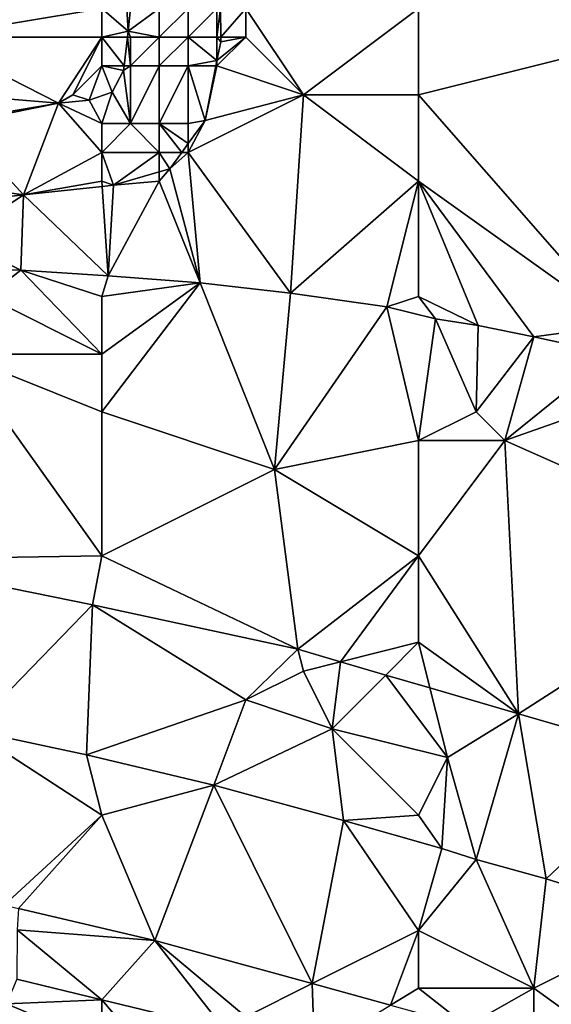
# Model space of a CAD drawing. Units: metres. Extents: x 74375 to 75000, y 350500 to 351000.
# Drawn here: x 74549 to 74568, y 350574 to 350609 of the extents above; entities that cross this region are included whole.
import ezdxf

# ---------------------------------------------------------------- set-up
doc = ezdxf.new("R2010")
doc.units = ezdxf.units.M
doc.layers.add('Terrain', color=15, linetype='Continuous')

msp = doc.modelspace()

# ---------------------------------------------------------------- linework, layer by layer
at = {"layer": 'Terrain'}
for points in [[(74552, 350609, 255.18), (74548, 350613, 255.44), (74546, 350608, 255.5), (74552, 350609, 255.18)], [(74552, 350609, 255.18), (74546, 350608, 255.5), (74552, 350608, 255.27), (74552, 350609, 255.18)], [(74552, 350609, 255.18), (74552, 350608, 255.27), (74552.918, 350608.212, 255.404), (74552, 350609, 255.18)], [(74552, 350609, 255.18), (74552.918, 350608.212, 255.404), (74552.874, 350609, 255.412), (74552, 350609, 255.18)], [(74553, 350609, 255.18), (74552.874, 350609, 255.412), (74552.918, 350608.212, 255.404), (74553, 350609, 255.18)], [(74553, 350609, 255.18), (74552.918, 350608.212, 255.404), (74554, 350609, 254.85), (74553, 350609, 255.18)], [(74554, 350609, 254.85), (74552.918, 350608.212, 255.404), (74554, 350608, 254.85), (74554, 350609, 254.85)], [(74554, 350609, 254.85), (74554, 350608, 254.85), (74555, 350609, 254.22), (74554, 350609, 254.85)], [(74555, 350609, 254.22), (74554, 350608, 254.85), (74555, 350608, 254.18), (74555, 350609, 254.22)], [(74555, 350609, 254.22), (74555, 350608, 254.18), (74556, 350609, 253.75), (74555, 350609, 254.22)], [(74556, 350609, 253.75), (74555, 350608, 254.18), (74556, 350608, 253.71), (74556, 350609, 253.75)], [(74556, 350609, 253.75), (74556, 350608, 253.71), (74556.122, 350609, 253.66), (74556, 350609, 253.75)], [(74556, 350608, 253.71), (74556.13, 350608, 253.644), (74556.122, 350609, 253.66), (74556, 350608, 253.71)], [(74557, 350609, 253.51), (74556.122, 350609, 253.66), (74556.13, 350608, 253.644), (74557, 350609, 253.51)], [(74557, 350609, 253.51), (74556.13, 350608, 253.644), (74557, 350608, 253.52), (74557, 350609, 253.51)], [(74557, 350609, 253.51), (74557, 350608, 253.52), (74559, 350606, 253.51), (74557, 350609, 253.51)], [(74563, 350609, 253.48), (74557, 350609, 253.51), (74559, 350606, 253.51), (74563, 350609, 253.48)], [(74563, 350609, 253.48), (74559, 350606, 253.51), (74563, 350606, 253.57), (74563, 350609, 253.48)], [(74563, 350609, 253.48), (74563, 350606, 253.57), (74575, 350609, 253.47), (74563, 350609, 253.48)], [(74563, 350606, 253.57), (74570, 350598, 253.31), (74575, 350609, 253.47), (74563, 350606, 253.57)], [(74552, 350608, 255.27), (74552.894, 350608, 255.394), (74552.918, 350608.212, 255.404), (74552, 350608, 255.27)], [(74553, 350608, 255.24), (74552.918, 350608.212, 255.404), (74552.894, 350608, 255.394), (74553, 350608, 255.24)], [(74553, 350608, 255.24), (74554, 350608, 254.85), (74552.918, 350608.212, 255.404), (74553, 350608, 255.24)], [(74546, 350608, 255.5), (74547, 350606, 255.19), (74550.497, 350605.704, 255.209), (74546, 350608, 255.5)], [(74552, 350608, 255.27), (74546, 350608, 255.5), (74550.497, 350605.704, 255.209), (74552, 350608, 255.27)], [(74552, 350608, 255.27), (74550.497, 350605.704, 255.209), (74551, 350606, 255.09), (74552, 350608, 255.27)], [(74552, 350608, 255.27), (74551, 350606, 255.09), (74552, 350607, 255.31), (74552, 350608, 255.27)], [(74552, 350608, 255.27), (74552, 350607, 255.31), (74552.778, 350607, 255.347), (74552, 350608, 255.27)], [(74552, 350608, 255.27), (74552.778, 350607, 255.347), (74552.894, 350608, 255.394), (74552, 350608, 255.27)], [(74553, 350607, 255.2), (74552.894, 350608, 255.394), (74552.778, 350607, 255.347), (74553, 350607, 255.2)], [(74553, 350608, 255.24), (74552.894, 350608, 255.394), (74553, 350607, 255.2), (74553, 350608, 255.24)], [(74553, 350608, 255.24), (74553, 350607, 255.2), (74554, 350608, 254.85), (74553, 350608, 255.24)], [(74554, 350608, 254.85), (74553, 350607, 255.2), (74554, 350607, 254.72), (74554, 350608, 254.85)], [(74554, 350608, 254.85), (74554, 350607, 254.72), (74555, 350608, 254.18), (74554, 350608, 254.85)], [(74555, 350608, 254.18), (74554, 350607, 254.72), (74555, 350607, 254.03), (74555, 350608, 254.18)], [(74555, 350608, 254.18), (74555, 350607, 254.03), (74556, 350607.185, 253.632), (74555, 350608, 254.18)], [(74555, 350608, 254.18), (74556, 350607.185, 253.632), (74556, 350608, 253.71), (74555, 350608, 254.18)], [(74556, 350608, 253.71), (74556, 350607.185, 253.632), (74556.131, 350607.842, 253.641), (74556, 350608, 253.71)], [(74556, 350608, 253.71), (74556.131, 350607.842, 253.641), (74556.13, 350608, 253.644), (74556, 350608, 253.71)], [(74557, 350608, 253.52), (74556.131, 350607.842, 253.641), (74556, 350607.185, 253.632), (74557, 350608, 253.52)], [(74557, 350608, 253.52), (74556, 350607.185, 253.632), (74556, 350607, 253.65), (74557, 350608, 253.52)], [(74557, 350608, 253.52), (74556, 350607, 253.65), (74559, 350606, 253.51), (74557, 350608, 253.52)], [(74557, 350608, 253.52), (74556.13, 350608, 253.644), (74556.131, 350607.842, 253.641), (74557, 350608, 253.52)], [(74555, 350607, 254.03), (74555.963, 350607, 253.63), (74556, 350607.185, 253.632), (74555, 350607, 254.03)], [(74556, 350607, 253.65), (74556, 350607.185, 253.632), (74555.963, 350607, 253.63), (74556, 350607, 253.65)], [(74552, 350607, 255.31), (74551, 350606, 255.09), (74551.566, 350605.814, 255.228), (74552, 350607, 255.31)], [(74552, 350607, 255.31), (74551.566, 350605.814, 255.228), (74552.365, 350606.096, 255.256), (74552, 350607, 255.31)], [(74552, 350607, 255.31), (74552.365, 350606.096, 255.256), (74552.76, 350606.841, 255.34), (74552, 350607, 255.31)], [(74552, 350607, 255.31), (74552.76, 350606.841, 255.34), (74552.778, 350607, 255.347), (74552, 350607, 255.31)], [(74553, 350605, 254.45), (74552.76, 350606.841, 255.34), (74552.365, 350606.096, 255.256), (74553, 350605, 254.45)], [(74553, 350607, 255.2), (74552.778, 350607, 255.347), (74552.76, 350606.841, 255.34), (74553, 350607, 255.2)], [(74553, 350607, 255.2), (74552.76, 350606.841, 255.34), (74553, 350605, 254.45), (74553, 350607, 255.2)], [(74553, 350607, 255.2), (74553, 350605, 254.45), (74554, 350607, 254.72), (74553, 350607, 255.2)], [(74554, 350607, 254.72), (74553, 350605, 254.45), (74554, 350605, 254.11), (74554, 350607, 254.72)], [(74554, 350607, 254.72), (74554, 350605, 254.11), (74555, 350607, 254.03), (74554, 350607, 254.72)], [(74555, 350607, 254.03), (74554, 350605, 254.11), (74555, 350605, 253.73), (74555, 350607, 254.03)], [(74555, 350607, 254.03), (74555, 350605, 253.73), (74555.587, 350605.113, 253.605), (74555, 350607, 254.03)], [(74555, 350607, 254.03), (74555.587, 350605.113, 253.605), (74555.963, 350607, 253.63), (74555, 350607, 254.03)], [(74556, 350607, 253.65), (74555.963, 350607, 253.63), (74555.587, 350605.113, 253.605), (74556, 350607, 253.65)], [(74556, 350607, 253.65), (74555.587, 350605.113, 253.605), (74559, 350606, 253.51), (74556, 350607, 253.65)], [(74552, 350605, 254.56), (74552.365, 350606.096, 255.256), (74551.566, 350605.814, 255.228), (74552, 350605, 254.56)], [(74552, 350605, 254.56), (74553, 350605, 254.45), (74552.365, 350606.096, 255.256), (74552, 350605, 254.56)], [(74547, 350606, 255.19), (74547, 350605.118, 255.205), (74550.497, 350605.704, 255.209), (74547, 350606, 255.19)], [(74551.566, 350605.814, 255.228), (74551, 350606, 255.09), (74550.497, 350605.704, 255.209), (74551.566, 350605.814, 255.228)], [(74552, 350605, 254.56), (74551.566, 350605.814, 255.228), (74550.497, 350605.704, 255.209), (74552, 350605, 254.56)], [(74559, 350606, 253.51), (74555.587, 350605.113, 253.605), (74555, 350604, 253.6), (74559, 350606, 253.51)], [(74559, 350606, 253.51), (74555, 350604, 253.6), (74558.551, 350599.11, 253.539), (74559, 350606, 253.51)], [(74563, 350603, 253.56), (74559, 350606, 253.51), (74558.551, 350599.11, 253.539), (74563, 350603, 253.56)], [(74563, 350606, 253.57), (74559, 350606, 253.51), (74563, 350603, 253.56), (74563, 350606, 253.57)], [(74563, 350606, 253.57), (74563, 350603, 253.56), (74570, 350598, 253.31), (74563, 350606, 253.57)], [(74547, 350605, 254.81), (74549.281, 350602.532, 253.585), (74550.497, 350605.704, 255.209), (74547, 350605, 254.81)], [(74547, 350605, 254.81), (74550.497, 350605.704, 255.209), (74547, 350605.118, 255.205), (74547, 350605, 254.81)], [(74552, 350604, 253.96), (74550.497, 350605.704, 255.209), (74549.281, 350602.532, 253.585), (74552, 350604, 253.96)], [(74552, 350605, 254.56), (74550.497, 350605.704, 255.209), (74552, 350604, 253.96), (74552, 350605, 254.56)], [(74555, 350605, 253.73), (74555, 350604.307, 253.595), (74555.587, 350605.113, 253.605), (74555, 350605, 253.73)], [(74555, 350604, 253.6), (74555.587, 350605.113, 253.605), (74555, 350604.307, 253.595), (74555, 350604, 253.6)], [(74547, 350605, 254.81), (74546, 350603, 253.78), (74549.281, 350602.532, 253.585), (74547, 350605, 254.81)], [(74552, 350605, 254.56), (74552, 350604, 253.96), (74553, 350605, 254.45), (74552, 350605, 254.56)], [(74553, 350605, 254.45), (74552, 350604, 253.96), (74554, 350604, 253.75), (74553, 350605, 254.45)], [(74553, 350605, 254.45), (74554, 350604, 253.75), (74554, 350605, 254.11), (74553, 350605, 254.45)], [(74554, 350605, 254.11), (74554, 350604, 253.75), (74554.776, 350604, 253.592), (74554, 350605, 254.11)], [(74554, 350605, 254.11), (74554.776, 350604, 253.592), (74555, 350604.307, 253.595), (74554, 350605, 254.11)], [(74554, 350605, 254.11), (74555, 350604.307, 253.595), (74555, 350605, 253.73), (74554, 350605, 254.11)], [(74555, 350604, 253.6), (74555, 350604.307, 253.595), (74554.776, 350604, 253.592), (74555, 350604, 253.6)], [(74552, 350604, 253.96), (74549.281, 350602.532, 253.585), (74552, 350603, 253.53), (74552, 350604, 253.96)], [(74552, 350604, 253.96), (74552, 350603, 253.53), (74552.411, 350602.861, 253.585), (74552, 350604, 253.96)], [(74552, 350604, 253.96), (74552.411, 350602.861, 253.585), (74554, 350604, 253.75), (74552, 350604, 253.96)], [(74554, 350604, 253.75), (74552.411, 350602.861, 253.585), (74554, 350603.325, 253.585), (74554, 350604, 253.75)], [(74554, 350604, 253.75), (74554, 350603.325, 253.585), (74554.362, 350603.431, 253.585), (74554, 350604, 253.75)], [(74554, 350604, 253.75), (74554.362, 350603.431, 253.585), (74554.776, 350604, 253.592), (74554, 350604, 253.75)], [(74555, 350604, 253.6), (74554.776, 350604, 253.592), (74554.362, 350603.431, 253.585), (74555, 350604, 253.6)], [(74555, 350604, 253.6), (74554.362, 350603.431, 253.585), (74555.415, 350599.474, 253.515), (74555, 350604, 253.6)], [(74555, 350604, 253.6), (74555.415, 350599.474, 253.515), (74558.551, 350599.11, 253.539), (74555, 350604, 253.6)], [(74554, 350603, 253.5), (74555.415, 350599.474, 253.515), (74554.362, 350603.431, 253.585), (74554, 350603, 253.5)], [(74554, 350603, 253.5), (74554.362, 350603.431, 253.585), (74554, 350603.325, 253.585), (74554, 350603, 253.5)], [(74546, 350603, 253.78), (74546.398, 350602.205, 253.585), (74549.281, 350602.532, 253.585), (74546, 350603, 253.78)], [(74552, 350603, 253.53), (74549.281, 350602.532, 253.585), (74552.012, 350602.819, 253.585), (74552, 350603, 253.53)], [(74552, 350603, 253.53), (74552.012, 350602.819, 253.585), (74552.411, 350602.861, 253.585), (74552, 350603, 253.53)], [(74554, 350603, 253.5), (74552.411, 350602.861, 253.585), (74552.226, 350599.711, 253.515), (74554, 350603, 253.5)], [(74554, 350603, 253.5), (74552.226, 350599.711, 253.515), (74555.415, 350599.474, 253.515), (74554, 350603, 253.5)], [(74554, 350603, 253.5), (74554, 350603.325, 253.585), (74552.411, 350602.861, 253.585), (74554, 350603, 253.5)], [(74563, 350603, 253.56), (74558.551, 350599.11, 253.539), (74561.894, 350598.645, 253.583), (74563, 350603, 253.56)], [(74563, 350603, 253.56), (74561.894, 350598.645, 253.583), (74563, 350599, 253.31), (74563, 350603, 253.56)], [(74563, 350603, 253.56), (74565.072, 350597.997, 253.389), (74567, 350597.602, 253.381), (74563, 350603, 253.56)], [(74563, 350603, 253.56), (74567, 350597.602, 253.381), (74570, 350598, 253.31), (74563, 350603, 253.56)], [(74563, 350603, 253.56), (74563, 350599, 253.31), (74565.072, 350597.997, 253.389), (74563, 350603, 253.56)], [(74552.012, 350602.819, 253.585), (74549.281, 350602.532, 253.585), (74552.226, 350599.711, 253.515), (74552.012, 350602.819, 253.585)], [(74552.012, 350602.819, 253.585), (74552.226, 350599.711, 253.515), (74552.411, 350602.861, 253.585), (74552.012, 350602.819, 253.585)], [(74547, 350601, 253.31), (74549.281, 350602.532, 253.585), (74546.398, 350602.205, 253.585), (74547, 350601, 253.31)], [(74547, 350601, 253.31), (74549.196, 350599.918, 253.515), (74549.281, 350602.532, 253.585), (74547, 350601, 253.31)], [(74549.281, 350602.532, 253.585), (74549.196, 350599.918, 253.515), (74552.226, 350599.711, 253.515), (74549.281, 350602.532, 253.585)], [(74547, 350601, 253.31), (74547.531, 350599.939, 253.515), (74549.196, 350599.918, 253.515), (74547, 350601, 253.31)], [(74548, 350599, 253.29), (74549.196, 350599.918, 253.515), (74547.531, 350599.939, 253.515), (74548, 350599, 253.29)], [(74552, 350597, 253.48), (74549.196, 350599.918, 253.515), (74548, 350599, 253.29), (74552, 350597, 253.48)], [(74552, 350599, 253.35), (74552.226, 350599.711, 253.515), (74549.196, 350599.918, 253.515), (74552, 350599, 253.35)], [(74552, 350599, 253.35), (74549.196, 350599.918, 253.515), (74552, 350597, 253.48), (74552, 350599, 253.35)], [(74552, 350599, 253.35), (74555.415, 350599.474, 253.515), (74552.226, 350599.711, 253.515), (74552, 350599, 253.35)], [(74552, 350599, 253.35), (74552, 350597, 253.48), (74555.415, 350599.474, 253.515), (74552, 350599, 253.35)], [(74552, 350597, 253.48), (74552, 350595, 253.58), (74555.415, 350599.474, 253.515), (74552, 350597, 253.48)], [(74552, 350595, 253.58), (74558, 350593, 253.63), (74555.415, 350599.474, 253.515), (74552, 350595, 253.58)], [(74558, 350593, 253.63), (74558.551, 350599.11, 253.539), (74555.415, 350599.474, 253.515), (74558, 350593, 253.63)], [(74552, 350597, 253.48), (74548, 350599, 253.29), (74547, 350597, 253.51), (74552, 350597, 253.48)], [(74558, 350593, 253.63), (74561.894, 350598.645, 253.583), (74558.551, 350599.11, 253.539), (74558, 350593, 253.63)], [(74563, 350599, 253.31), (74561.894, 350598.645, 253.583), (74563.586, 350598.227, 253.389), (74563, 350599, 253.31)], [(74563, 350599, 253.31), (74563.586, 350598.227, 253.389), (74565.072, 350597.997, 253.389), (74563, 350599, 253.31)], [(74563, 350594, 253.57), (74561.894, 350598.645, 253.583), (74558, 350593, 253.63), (74563, 350594, 253.57)], [(74563, 350594, 253.57), (74563.586, 350598.227, 253.389), (74561.894, 350598.645, 253.583), (74563, 350594, 253.57)], [(74565, 350595, 253.53), (74563.586, 350598.227, 253.389), (74563, 350594, 253.57), (74565, 350595, 253.53)], [(74565, 350595, 253.53), (74565.072, 350597.997, 253.389), (74563.586, 350598.227, 253.389), (74565, 350595, 253.53)], [(74565, 350595, 253.53), (74567, 350597.602, 253.381), (74565.072, 350597.997, 253.389), (74565, 350595, 253.53)], [(74570, 350598, 253.31), (74567, 350597.602, 253.381), (74569.717, 350597.011, 253.377), (74570, 350598, 253.31)], [(74565, 350595, 253.53), (74566, 350594, 253.69), (74567, 350597.602, 253.381), (74565, 350595, 253.53)], [(74566, 350594, 253.69), (74569.717, 350597.011, 253.377), (74567, 350597.602, 253.381), (74566, 350594, 253.69)], [(74552, 350590, 253.38), (74547, 350597, 253.51), (74543.93, 350589.873, 253.537), (74552, 350590, 253.38)], [(74552, 350590, 253.38), (74552, 350595, 253.58), (74547, 350597, 253.51), (74552, 350590, 253.38)], [(74552, 350597, 253.48), (74547, 350597, 253.51), (74552, 350595, 253.58), (74552, 350597, 253.48)], [(74566, 350594, 253.69), (74572.351, 350596.238, 253.409), (74569.717, 350597.011, 253.377), (74566, 350594, 253.69)], [(74566, 350594, 253.69), (74575, 350590, 253.63), (74572.351, 350596.238, 253.409), (74566, 350594, 253.69)], [(74552, 350590, 253.38), (74558, 350593, 253.63), (74552, 350595, 253.58), (74552, 350590, 253.38)], [(74565, 350595, 253.53), (74563, 350594, 253.57), (74566, 350594, 253.69), (74565, 350595, 253.53)], [(74563, 350590, 253.56), (74563, 350594, 253.57), (74558, 350593, 253.63), (74563, 350590, 253.56)], [(74563, 350590, 253.56), (74566, 350594, 253.69), (74563, 350594, 253.57), (74563, 350590, 253.56)], [(74563, 350590, 253.56), (74566.468, 350584.52, 253.485), (74566, 350594, 253.69), (74563, 350590, 253.56)], [(74566.468, 350584.52, 253.485), (74575, 350590, 253.63), (74566, 350594, 253.69), (74566.468, 350584.52, 253.485)], [(74552, 350590, 253.38), (74558.808, 350586.755, 253.365), (74558, 350593, 253.63), (74552, 350590, 253.38)], [(74563, 350590, 253.56), (74558, 350593, 253.63), (74558.808, 350586.755, 253.365), (74563, 350590, 253.56)], [(74552, 350590, 253.38), (74543.93, 350589.873, 253.537), (74551.679, 350588.303, 253.381), (74552, 350590, 253.38)], [(74551.679, 350588.303, 253.381), (74543.93, 350589.873, 253.537), (74547.454, 350583.947, 253.637), (74551.679, 350588.303, 253.381)], [(74552, 350590, 253.38), (74551.679, 350588.303, 253.381), (74558.808, 350586.755, 253.365), (74552, 350590, 253.38)], [(74563, 350590, 253.56), (74558.808, 350586.755, 253.365), (74560.29, 350586.323, 253.388), (74563, 350590, 253.56)], [(74563, 350590, 253.56), (74560.29, 350586.323, 253.388), (74563, 350587, 253.38), (74563, 350590, 253.56)], [(74563, 350590, 253.56), (74563, 350587, 253.38), (74566.468, 350584.52, 253.485), (74563, 350590, 253.56)], [(74571.855, 350582.954, 253.513), (74575, 350590, 253.63), (74566.468, 350584.52, 253.485), (74571.855, 350582.954, 253.513)], [(74551.679, 350588.303, 253.381), (74547.454, 350583.947, 253.637), (74551.467, 350583.093, 253.629), (74551.679, 350588.303, 253.381)], [(74557, 350585, 253.38), (74551.679, 350588.303, 253.381), (74551.467, 350583.093, 253.629), (74557, 350585, 253.38)], [(74557, 350585, 253.38), (74558.808, 350586.755, 253.365), (74551.679, 350588.303, 253.381), (74557, 350585, 253.38)], [(74563, 350587, 253.38), (74560.29, 350586.323, 253.388), (74561.863, 350585.863, 253.413), (74563, 350587, 253.38)], [(74563, 350587, 253.38), (74561.863, 350585.863, 253.413), (74563.396, 350585.416, 253.437), (74563, 350587, 253.38)], [(74563, 350587, 253.38), (74563.396, 350585.416, 253.437), (74566.468, 350584.52, 253.485), (74563, 350587, 253.38)], [(74559, 350586, 253.51), (74558.808, 350586.755, 253.365), (74557, 350585, 253.38), (74559, 350586, 253.51)], [(74559, 350586, 253.51), (74560.29, 350586.323, 253.388), (74558.808, 350586.755, 253.365), (74559, 350586, 253.51)], [(74559, 350586, 253.51), (74560, 350584, 253.35), (74560.29, 350586.323, 253.388), (74559, 350586, 253.51)], [(74560, 350584, 253.35), (74561.863, 350585.863, 253.413), (74560.29, 350586.323, 253.388), (74560, 350584, 253.35)], [(74559, 350586, 253.51), (74557, 350585, 253.38), (74560, 350584, 253.35), (74559, 350586, 253.51)], [(74564, 350583, 253.34), (74561.863, 350585.863, 253.413), (74560, 350584, 253.35), (74564, 350583, 253.34)], [(74564, 350583, 253.34), (74563.396, 350585.416, 253.437), (74561.863, 350585.863, 253.413), (74564, 350583, 253.34)], [(74564, 350583, 253.34), (74566.468, 350584.52, 253.485), (74563.396, 350585.416, 253.437), (74564, 350583, 253.34)], [(74557, 350585, 253.38), (74551.467, 350583.093, 253.629), (74555.898, 350582.039, 253.557), (74557, 350585, 253.38)], [(74557, 350585, 253.38), (74555.898, 350582.039, 253.557), (74560, 350584, 253.35), (74557, 350585, 253.38)], [(74565.001, 350579.465, 253.541), (74566.468, 350584.52, 253.485), (74564, 350583, 253.34), (74565.001, 350579.465, 253.541)], [(74565.001, 350579.465, 253.541), (74567.435, 350578.792, 253.549), (74566.468, 350584.52, 253.485), (74565.001, 350579.465, 253.541)], [(74567.435, 350578.792, 253.549), (74571.855, 350582.954, 253.513), (74566.468, 350584.52, 253.485), (74567.435, 350578.792, 253.549)], [(74552, 350581, 253.49), (74551.467, 350583.093, 253.629), (74547.454, 350583.947, 253.637), (74552, 350581, 253.49)], [(74552, 350581, 253.49), (74547.454, 350583.947, 253.637), (74548.607, 350577.871, 253.525), (74552, 350581, 253.49)], [(74560.394, 350580.812, 253.541), (74560, 350584, 253.35), (74555.898, 350582.039, 253.557), (74560.394, 350580.812, 253.541)], [(74563, 350581, 253.5), (74564, 350583, 253.34), (74560, 350584, 253.35), (74563, 350581, 253.5)], [(74563, 350581, 253.5), (74560, 350584, 253.35), (74560.394, 350580.812, 253.541), (74563, 350581, 253.5)], [(74552, 350581, 253.49), (74555.898, 350582.039, 253.557), (74551.467, 350583.093, 253.629), (74552, 350581, 253.49)], [(74563, 350581, 253.5), (74563.807, 350579.848, 253.541), (74564, 350583, 253.34), (74563, 350581, 253.5)], [(74563.807, 350579.848, 253.541), (74565.001, 350579.465, 253.541), (74564, 350583, 253.34), (74563.807, 350579.848, 253.541)], [(74567.435, 350578.792, 253.549), (74571.841, 350577.401, 253.537), (74571.855, 350582.954, 253.513), (74567.435, 350578.792, 253.549)], [(74552, 350581, 253.49), (74553.846, 350576.649, 253.525), (74555.898, 350582.039, 253.557), (74552, 350581, 253.49)], [(74559.306, 350575.153, 253.535), (74555.898, 350582.039, 253.557), (74553.846, 350576.649, 253.525), (74559.306, 350575.153, 253.535)], [(74560.394, 350580.812, 253.541), (74555.898, 350582.039, 253.557), (74559.306, 350575.153, 253.535), (74560.394, 350580.812, 253.541)], [(74552, 350581, 253.49), (74548.607, 350577.871, 253.525), (74549.107, 350577.755, 253.525), (74552, 350581, 253.49)], [(74552, 350581, 253.49), (74549.107, 350577.755, 253.525), (74553.846, 350576.649, 253.525), (74552, 350581, 253.49)], [(74563, 350577, 253.46), (74560.394, 350580.812, 253.541), (74559.306, 350575.153, 253.535), (74563, 350577, 253.46)], [(74563, 350581, 253.5), (74560.394, 350580.812, 253.541), (74563.807, 350579.848, 253.541), (74563, 350581, 253.5)], [(74563, 350577, 253.46), (74563.807, 350579.848, 253.541), (74560.394, 350580.812, 253.541), (74563, 350577, 253.46)], [(74563, 350577, 253.46), (74565.001, 350579.465, 253.541), (74563.807, 350579.848, 253.541), (74563, 350577, 253.46)], [(74563, 350577, 253.46), (74567, 350575, 253.4), (74565.001, 350579.465, 253.541), (74563, 350577, 253.46)], [(74567, 350575, 253.4), (74567.435, 350578.792, 253.549), (74565.001, 350579.465, 253.541), (74567, 350575, 253.4)], [(74567, 350575, 253.4), (74571.841, 350577.401, 253.537), (74567.435, 350578.792, 253.549), (74567, 350575, 253.4)], [(74553.846, 350576.649, 253.525), (74549.107, 350577.755, 253.525), (74549.06, 350577.024, 253.8), (74553.846, 350576.649, 253.525)], [(74567, 350575, 253.4), (74571.599, 350571.675, 253.537), (74571.841, 350577.401, 253.537), (74567, 350575, 253.4)], [(74552, 350574.592, 253.8), (74549.06, 350577.024, 253.8), (74549.047, 350575.306, 253.8), (74552, 350574.592, 253.8)], [(74553.846, 350576.649, 253.525), (74549.06, 350577.024, 253.8), (74552, 350574.592, 253.8), (74553.846, 350576.649, 253.525)], [(74563, 350577, 253.46), (74559.306, 350575.153, 253.535), (74562.027, 350574.408, 253.54), (74563, 350577, 253.46)], [(74563, 350577, 253.46), (74562.027, 350574.408, 253.54), (74563, 350575, 253.42), (74563, 350577, 253.46)], [(74563, 350577, 253.46), (74563, 350575, 253.42), (74567, 350575, 253.4), (74563, 350577, 253.46)], [(74553.846, 350576.649, 253.525), (74552, 350574.592, 253.8), (74556.267, 350573.56, 253.8), (74553.846, 350576.649, 253.525)], [(74557, 350574, 253.66), (74559.306, 350575.153, 253.535), (74553.846, 350576.649, 253.525), (74557, 350574, 253.66)], [(74557, 350574, 253.66), (74553.846, 350576.649, 253.525), (74556.267, 350573.56, 253.8), (74557, 350574, 253.66)], [(74552, 350574.592, 253.8), (74549.047, 350575.306, 253.8), (74548.692, 350574.456, 253.54), (74552, 350574.592, 253.8)], [(74557, 350574, 253.66), (74559.391, 350572.804, 253.8), (74559.306, 350575.153, 253.535), (74557, 350574, 253.66)], [(74562.027, 350574.408, 253.54), (74559.306, 350575.153, 253.535), (74559.391, 350572.804, 253.8), (74562.027, 350574.408, 253.54)], [(74563, 350575, 253.42), (74562.027, 350574.408, 253.54), (74564.68, 350573.681, 253.545), (74563, 350575, 253.42)], [(74563, 350575, 253.42), (74564.68, 350573.681, 253.545), (74567, 350575, 253.4), (74563, 350575, 253.42)], [(74567, 350575, 253.4), (74564.68, 350573.681, 253.545), (74567, 350573.008, 253.542), (74567, 350575, 253.4)], [(74567, 350575, 253.4), (74567, 350573.008, 253.542), (74571.599, 350571.675, 253.537), (74567, 350575, 253.4)], [(74552, 350573.068, 253.549), (74548.692, 350574.456, 253.54), (74547.683, 350572.037, 253.8), (74552, 350573.068, 253.549)], [(74552, 350574.592, 253.8), (74548.692, 350574.456, 253.54), (74552, 350573.068, 253.549), (74552, 350574.592, 253.8)], [(74552, 350574.592, 253.8), (74552, 350573.068, 253.549), (74554.029, 350572.217, 253.554), (74552, 350574.592, 253.8)], [(74552, 350574.592, 253.8), (74554.029, 350572.217, 253.554), (74556.267, 350573.56, 253.8), (74552, 350574.592, 253.8)]]:
    msp.add_3dface(points, dxfattribs=at)

doc.saveas('drawing.dxf')
